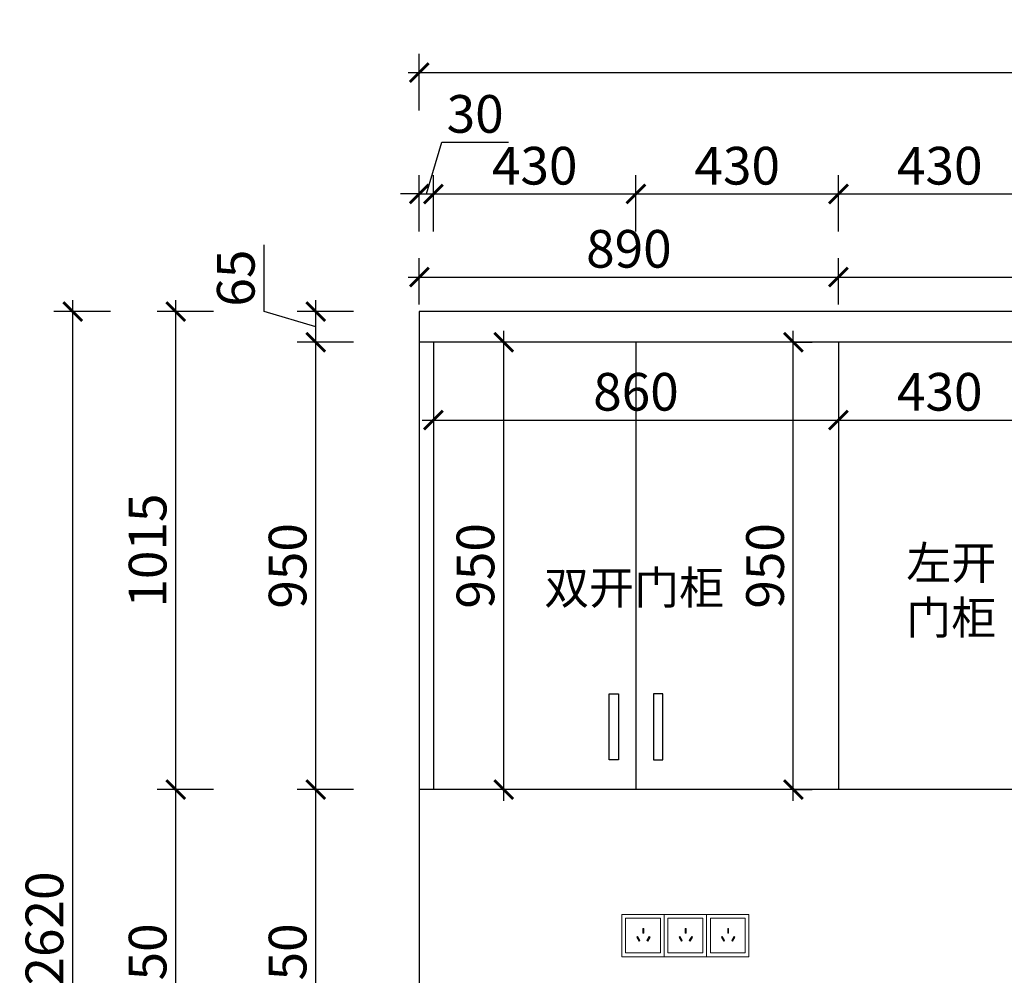
# Model space of a CAD drawing. Units: millimetres. Extents: x 1957107 to 1971654, y 27895 to 36894.
# Drawn here: x 1957107 to 1959197, y 29803 to 31832 of the extents above; entities that cross this region are included whole.
import ezdxf

# ---------------------------------------------------------------- set-up
doc = ezdxf.new("R2010")
doc.units = ezdxf.units.MM
doc.header["$LTSCALE"] = 3
doc.layers.add('标注', color=3, linetype='Continuous')
doc.styles.add('DS01', font='txt')
doc.styles.get("Standard").update_dxf_attribs({"font": 'txt', "bigfont": 'gbcbig.shx'})
doc.dimstyles.new('DS03', dxfattribs={"dimscale": 40, "dimtxt": 2, "dimasz": 1, "dimexe": 1, "dimexo": 2, "dimgap": 0.5, "dimtad": 1, "dimdec": 0, "dimzin": 0, "dimdsep": 46, "dimtxsty": 'DS01', "dimblk": 'ARCHTICK', "dimcen": 0, "dimdle": 0.6, "dimclrd": 251, "dimclre": 251, "dimclrt": 2, "dimadec": 0, "dimazin": 0, "dimtfac": 1, "dimtdec": 0, "dimtmove": 1, "dimatfit": 2, "dimldrblk": 'DOT', "dimfxl": 2, "dimfxlon": 1, "dimtolj": 1, "dimtzin": 0, "dimlwe": 30, "dimarcsym": 0})

# ---------------------------------------------------------------- blocks, each defined once
blk = doc.blocks.new('_ARCHTICK')
at = {"color": 0, "linetype": 'ByBlock', "const_width": 0.15}
blk.add_lwpolyline([(-0.5, -0.5), (0.5, 0.5)], dxfattribs=at)
blk = doc.blocks.new('*D114')
at = {"layer": 'Defpoints', "color": 0, "transparency": 16777216}
for p in [(1957735.4, 30197.4), (1957955.1, 30197.4), (1957955.1, 29447.4)]:
    blk.add_point(p, dxfattribs=at)
at = {"layer": '标注', "color": 251, "lineweight": -2, "transparency": 16777216}
blk.add_line((1957735.4, 29423.4), (1957735.4, 30221.4), dxfattribs=at)
at = {"layer": '标注', "color": 251, "lineweight": 30, "transparency": 16777216}
for p, q in [((1957815.4, 30197.4), (1957695.4, 30197.4)), ((1957815.4, 29447.4), (1957695.4, 29447.4))]:
    blk.add_line(p, q, dxfattribs=at)
at = {"layer": '标注', "color": 251, "lineweight": -2, "transparency": 16777216, "xscale": 40, "yscale": 40, "zscale": 40}
for p, rotation in [((1957735.4, 30197.4), 90), ((1957735.4, 29447.4), 270)]:
    blk.add_blockref('_ARCHTICK', p, dxfattribs=dict(at, rotation=rotation))
at = {"layer": '标注', "color": 2, "transparency": 16777216, "insert": (1957675.4, 29822.4), "char_height": 80, "attachment_point": 5, "rotation": 90, "style": 'DS01'}
blk.add_mtext('\\A1;750', dxfattribs=at)
blk = doc.blocks.new('_Dot')
at = {"color": 0, "linetype": 'ByBlock', "lineweight": -2}
blk.add_line((-0.5, 0), (-1, 0), dxfattribs=at)
at = {"color": 0, "linetype": 'ByBlock', "const_width": 0.5}
blk.add_lwpolyline([(-0.25, 0, 1), (0.25, 0, 1)], format="xyb", close=True, dxfattribs=at)
blk = doc.blocks.new('*D115')
at = {"layer": 'Defpoints', "color": 0, "transparency": 16777216}
for p in [(1957735.4, 31147.4), (1957955.1, 31147.4), (1957955.1, 30197.4)]:
    blk.add_point(p, dxfattribs=at)
at = {"layer": '标注', "color": 251, "lineweight": -2, "transparency": 16777216}
blk.add_line((1957735.4, 30173.4), (1957735.4, 31171.4), dxfattribs=at)
at = {"layer": '标注', "color": 251, "lineweight": 30, "transparency": 16777216}
for p, q in [((1957815.4, 31147.4), (1957695.4, 31147.4)), ((1957815.4, 30197.4), (1957695.4, 30197.4))]:
    blk.add_line(p, q, dxfattribs=at)
at = {"layer": '标注', "color": 251, "lineweight": -2, "transparency": 16777216, "xscale": 40, "yscale": 40, "zscale": 40}
for p, rotation in [((1957735.4, 31147.4), 90), ((1957735.4, 30197.4), 270)]:
    blk.add_blockref('_ARCHTICK', p, dxfattribs=dict(at, rotation=rotation))
at = {"layer": '标注', "color": 2, "transparency": 16777216, "insert": (1957675.4, 30672.4), "char_height": 80, "attachment_point": 5, "rotation": 90, "style": 'DS01'}
blk.add_mtext('\\A1;950', dxfattribs=at)
blk = doc.blocks.new('*D116')
at = {"layer": 'Defpoints', "color": 0, "transparency": 16777216}
for p in [(1957735.4, 31212.4), (1957955.1, 31212.4), (1957955.1, 31147.4)]:
    blk.add_point(p, dxfattribs=at)
at = {"layer": '标注', "color": 251, "lineweight": -2, "transparency": 16777216}
for p, q in [((1957625.4, 31212.9), (1957625.4, 31354.2)), ((1957735.4, 31123.4), (1957735.4, 31236.4)), ((1957735.4, 31179.9), (1957625.4, 31212.9))]:
    blk.add_line(p, q, dxfattribs=at)
at = {"layer": '标注', "color": 251, "lineweight": 30, "transparency": 16777216}
for p, q in [((1957815.4, 31212.4), (1957695.4, 31212.4)), ((1957815.4, 31147.4), (1957695.4, 31147.4))]:
    blk.add_line(p, q, dxfattribs=at)
at = {"layer": '标注', "color": 251, "lineweight": -2, "transparency": 16777216, "xscale": 40, "yscale": 40, "zscale": 40}
for p, rotation in [((1957735.4, 31212.4), 90), ((1957735.4, 31147.4), 270)]:
    blk.add_blockref('_ARCHTICK', p, dxfattribs=dict(at, rotation=rotation))
at = {"layer": '标注', "color": 2, "transparency": 16777216, "insert": (1957565.4, 31283.5), "char_height": 80, "attachment_point": 5, "rotation": 90, "style": 'DS01'}
blk.add_mtext('\\A1;65', dxfattribs=at)
blk = doc.blocks.new('*D117')
at = {"layer": 'Defpoints', "color": 0, "transparency": 16777216}
for p in [(1957438.2, 30197.4), (1957955.1, 30197.4), (1957955.1, 29447.4)]:
    blk.add_point(p, dxfattribs=at)
at = {"layer": '标注', "color": 251, "lineweight": -2, "transparency": 16777216}
blk.add_line((1957438.2, 29423.4), (1957438.2, 30221.4), dxfattribs=at)
at = {"layer": '标注', "color": 251, "lineweight": 30, "transparency": 16777216}
for p, q in [((1957518.2, 30197.4), (1957398.2, 30197.4)), ((1957518.2, 29447.4), (1957398.2, 29447.4))]:
    blk.add_line(p, q, dxfattribs=at)
at = {"layer": '标注', "color": 251, "lineweight": -2, "transparency": 16777216, "xscale": 40, "yscale": 40, "zscale": 40}
for p, rotation in [((1957438.2, 30197.4), 90), ((1957438.2, 29447.4), 270)]:
    blk.add_blockref('_ARCHTICK', p, dxfattribs=dict(at, rotation=rotation))
at = {"layer": '标注', "color": 2, "transparency": 16777216, "insert": (1957378.2, 29822.4), "char_height": 80, "attachment_point": 5, "rotation": 90, "style": 'DS01'}
blk.add_mtext('\\A1;750', dxfattribs=at)
blk = doc.blocks.new('*D118')
at = {"layer": 'Defpoints', "color": 0, "transparency": 16777216}
for p in [(1957438.2, 31212.4), (1957955.1, 31212.4), (1957955.1, 30197.4)]:
    blk.add_point(p, dxfattribs=at)
at = {"layer": '标注', "color": 251, "lineweight": -2, "transparency": 16777216}
blk.add_line((1957438.2, 30173.4), (1957438.2, 31236.4), dxfattribs=at)
at = {"layer": '标注', "color": 251, "lineweight": 30, "transparency": 16777216}
for p, q in [((1957518.2, 31212.4), (1957398.2, 31212.4)), ((1957518.2, 30197.4), (1957398.2, 30197.4))]:
    blk.add_line(p, q, dxfattribs=at)
at = {"layer": '标注', "color": 251, "lineweight": -2, "transparency": 16777216, "xscale": 40, "yscale": 40, "zscale": 40}
for p, rotation in [((1957438.2, 31212.4), 90), ((1957438.2, 30197.4), 270)]:
    blk.add_blockref('_ARCHTICK', p, dxfattribs=dict(at, rotation=rotation))
at = {"layer": '标注', "color": 2, "transparency": 16777216, "insert": (1957378.2, 30704.9), "char_height": 80, "attachment_point": 5, "rotation": 90, "style": 'DS01'}
blk.add_mtext('\\A1;1015', dxfattribs=at)
blk = doc.blocks.new('*D119')
at = {"layer": 'Defpoints', "color": 0, "transparency": 16777216}
for p in [(1957219.1, 31212.4), (1957955.1, 31212.4), (1957955.1, 28592.4)]:
    blk.add_point(p, dxfattribs=at)
at = {"layer": '标注', "color": 251, "lineweight": -2, "transparency": 16777216}
blk.add_line((1957219.1, 28568.4), (1957219.1, 31236.4), dxfattribs=at)
at = {"layer": '标注', "color": 251, "lineweight": 30, "transparency": 16777216}
for p, q in [((1957299.1, 31212.4), (1957179.1, 31212.4)), ((1957299.1, 28592.4), (1957179.1, 28592.4))]:
    blk.add_line(p, q, dxfattribs=at)
at = {"layer": '标注', "color": 251, "lineweight": -2, "transparency": 16777216, "xscale": 40, "yscale": 40, "zscale": 40}
for p, rotation in [((1957219.1, 31212.4), 90), ((1957219.1, 28592.4), 270)]:
    blk.add_blockref('_ARCHTICK', p, dxfattribs=dict(at, rotation=rotation))
at = {"layer": '标注', "color": 2, "transparency": 16777216, "insert": (1957159.1, 29902.4), "char_height": 80, "attachment_point": 5, "rotation": 90, "style": 'DS01'}
blk.add_mtext('\\A1;2620', dxfattribs=at)
blk = doc.blocks.new('*D121')
at = {"layer": 'Defpoints', "color": 0, "transparency": 16777216}
for p in [(1957985.1, 31147.4), (1958845.1, 31147.4), (1958845.1, 30982.1)]:
    blk.add_point(p, dxfattribs=at)
at = {"layer": '标注', "color": 251, "lineweight": 30, "transparency": 16777216}
for p, q in [((1957985.1, 31062.1), (1957985.1, 30942.1)), ((1958845.1, 31062.1), (1958845.1, 30942.1))]:
    blk.add_line(p, q, dxfattribs=at)
at = {"layer": '标注', "color": 251, "lineweight": -2, "transparency": 16777216}
blk.add_line((1957961.1, 30982.1), (1958869.1, 30982.1), dxfattribs=at)
at = {"layer": '标注', "color": 251, "lineweight": -2, "transparency": 16777216, "xscale": 40, "yscale": 40, "zscale": 40, "rotation": 180}
blk.add_blockref('_ARCHTICK', (1957985.1, 30982.1), dxfattribs=at)
at = {"layer": '标注', "color": 251, "lineweight": -2, "transparency": 16777216, "xscale": 40, "yscale": 40, "zscale": 40}
blk.add_blockref('_ARCHTICK', (1958845.1, 30982.1), dxfattribs=at)
at = {"layer": '标注', "color": 2, "transparency": 16777216, "insert": (1958415.1, 31042.1), "char_height": 80, "attachment_point": 5, "style": 'DS01'}
blk.add_mtext('\\A1;860', dxfattribs=at)
blk = doc.blocks.new('*D122')
at = {"layer": 'Defpoints', "color": 0, "transparency": 16777216}
for p in [(1958845.1, 31147.4), (1959275.1, 31147.4), (1959275.1, 30982.1)]:
    blk.add_point(p, dxfattribs=at)
at = {"layer": '标注', "color": 251, "lineweight": 30, "transparency": 16777216}
for p, q in [((1958845.1, 31062.1), (1958845.1, 30942.1)), ((1959275.1, 31062.1), (1959275.1, 30942.1))]:
    blk.add_line(p, q, dxfattribs=at)
at = {"layer": '标注', "color": 251, "lineweight": -2, "transparency": 16777216}
blk.add_line((1958821.1, 30982.1), (1959299.1, 30982.1), dxfattribs=at)
at = {"layer": '标注', "color": 251, "lineweight": -2, "transparency": 16777216, "xscale": 40, "yscale": 40, "zscale": 40, "rotation": 180}
blk.add_blockref('_ARCHTICK', (1958845.1, 30982.1), dxfattribs=at)
at = {"layer": '标注', "color": 251, "lineweight": -2, "transparency": 16777216, "xscale": 40, "yscale": 40, "zscale": 40}
blk.add_blockref('_ARCHTICK', (1959275.1, 30982.1), dxfattribs=at)
at = {"layer": '标注', "color": 2, "transparency": 16777216, "insert": (1959060.1, 31042.1), "char_height": 80, "attachment_point": 5, "style": 'DS01'}
blk.add_mtext('\\A1;430', dxfattribs=at)
blk = doc.blocks.new('*D125')
at = {"layer": 'Defpoints', "color": 0, "transparency": 16777216}
for p in [(1957985.1, 31462.2), (1957955.1, 31212.4), (1957985.1, 31212.4)]:
    blk.add_point(p, dxfattribs=at)
at = {"layer": '标注', "color": 251, "lineweight": -2, "transparency": 16777216}
for p, q in [((1957970.1, 31462.2), (1958003.1, 31572.2)), ((1958003.1, 31572.2), (1958144.4, 31572.2)), ((1957955.1, 31462.2), (1957915.1, 31462.2)), ((1957955.1, 31462.2), (1957985.1, 31462.2)), ((1957955.1, 31462.2), (1957985.1, 31462.2)), ((1957985.1, 31462.2), (1958025.1, 31462.2))]:
    blk.add_line(p, q, dxfattribs=at)
at = {"layer": '标注', "color": 251, "lineweight": 30, "transparency": 16777216}
for p, q in [((1957955.1, 31382.2), (1957955.1, 31502.2)), ((1957985.1, 31382.2), (1957985.1, 31502.2))]:
    blk.add_line(p, q, dxfattribs=at)
at = {"layer": '标注', "color": 251, "lineweight": -2, "transparency": 16777216, "xscale": 40, "yscale": 40, "zscale": 40}
blk.add_blockref('_ARCHTICK', (1957955.1, 31462.2), dxfattribs=at)
at = {"layer": '标注', "color": 251, "lineweight": -2, "transparency": 16777216, "xscale": 40, "yscale": 40, "zscale": 40, "rotation": 180}
blk.add_blockref('_ARCHTICK', (1957985.1, 31462.2), dxfattribs=at)
at = {"layer": '标注', "color": 2, "transparency": 16777216, "insert": (1958073.7, 31632.2), "char_height": 80, "attachment_point": 5, "style": 'DS01'}
blk.add_mtext('\\A1;30', dxfattribs=at)
blk = doc.blocks.new('*D126')
at = {"layer": 'Defpoints', "color": 0, "transparency": 16777216}
for p in [(1958415.1, 31462.2), (1957985.1, 31212.4), (1958415.1, 31147.4)]:
    blk.add_point(p, dxfattribs=at)
at = {"layer": '标注', "color": 251, "lineweight": 30, "transparency": 16777216}
for p, q in [((1957985.1, 31382.2), (1957985.1, 31502.2)), ((1958415.1, 31382.2), (1958415.1, 31502.2))]:
    blk.add_line(p, q, dxfattribs=at)
at = {"layer": '标注', "color": 251, "lineweight": -2, "transparency": 16777216}
blk.add_line((1957961.1, 31462.2), (1958439.1, 31462.2), dxfattribs=at)
at = {"layer": '标注', "color": 251, "lineweight": -2, "transparency": 16777216, "xscale": 40, "yscale": 40, "zscale": 40, "rotation": 180}
blk.add_blockref('_ARCHTICK', (1957985.1, 31462.2), dxfattribs=at)
at = {"layer": '标注', "color": 251, "lineweight": -2, "transparency": 16777216, "xscale": 40, "yscale": 40, "zscale": 40}
blk.add_blockref('_ARCHTICK', (1958415.1, 31462.2), dxfattribs=at)
at = {"layer": '标注', "color": 2, "transparency": 16777216, "insert": (1958200.1, 31522.2), "char_height": 80, "attachment_point": 5, "style": 'DS01'}
blk.add_mtext('\\A1;430', dxfattribs=at)
blk = doc.blocks.new('*D127')
at = {"layer": 'Defpoints', "color": 0, "transparency": 16777216}
for p in [(1958845.1, 31462.2), (1958415.1, 31147.4), (1958845.1, 31147.4)]:
    blk.add_point(p, dxfattribs=at)
at = {"layer": '标注', "color": 251, "lineweight": 30, "transparency": 16777216}
for p, q in [((1958415.1, 31382.2), (1958415.1, 31502.2)), ((1958845.1, 31382.2), (1958845.1, 31502.2))]:
    blk.add_line(p, q, dxfattribs=at)
at = {"layer": '标注', "color": 251, "lineweight": -2, "transparency": 16777216}
blk.add_line((1958391.1, 31462.2), (1958869.1, 31462.2), dxfattribs=at)
at = {"layer": '标注', "color": 251, "lineweight": -2, "transparency": 16777216, "xscale": 40, "yscale": 40, "zscale": 40, "rotation": 180}
blk.add_blockref('_ARCHTICK', (1958415.1, 31462.2), dxfattribs=at)
at = {"layer": '标注', "color": 251, "lineweight": -2, "transparency": 16777216, "xscale": 40, "yscale": 40, "zscale": 40}
blk.add_blockref('_ARCHTICK', (1958845.1, 31462.2), dxfattribs=at)
at = {"layer": '标注', "color": 2, "transparency": 16777216, "insert": (1958630.1, 31522.2), "char_height": 80, "attachment_point": 5, "style": 'DS01'}
blk.add_mtext('\\A1;430', dxfattribs=at)
blk = doc.blocks.new('*D128')
at = {"layer": 'Defpoints', "color": 0, "transparency": 16777216}
for p in [(1959275.1, 31462.2), (1958845.1, 31147.4), (1959275.1, 31147.4)]:
    blk.add_point(p, dxfattribs=at)
at = {"layer": '标注', "color": 251, "lineweight": 30, "transparency": 16777216}
for p, q in [((1958845.1, 31382.2), (1958845.1, 31502.2)), ((1959275.1, 31382.2), (1959275.1, 31502.2))]:
    blk.add_line(p, q, dxfattribs=at)
at = {"layer": '标注', "color": 251, "lineweight": -2, "transparency": 16777216}
blk.add_line((1958821.1, 31462.2), (1959299.1, 31462.2), dxfattribs=at)
at = {"layer": '标注', "color": 251, "lineweight": -2, "transparency": 16777216, "xscale": 40, "yscale": 40, "zscale": 40, "rotation": 180}
blk.add_blockref('_ARCHTICK', (1958845.1, 31462.2), dxfattribs=at)
at = {"layer": '标注', "color": 251, "lineweight": -2, "transparency": 16777216, "xscale": 40, "yscale": 40, "zscale": 40}
blk.add_blockref('_ARCHTICK', (1959275.1, 31462.2), dxfattribs=at)
at = {"layer": '标注', "color": 2, "transparency": 16777216, "insert": (1959060.1, 31522.2), "char_height": 80, "attachment_point": 5, "style": 'DS01'}
blk.add_mtext('\\A1;430', dxfattribs=at)
blk = doc.blocks.new('*D131')
at = {"layer": 'Defpoints', "color": 0, "transparency": 16777216}
for p in [(1960805.1, 31719.8), (1957955.1, 31212.4), (1960805.1, 31212.4)]:
    blk.add_point(p, dxfattribs=at)
at = {"layer": '标注', "color": 251, "lineweight": 30, "transparency": 16777216}
for p, q in [((1957955.1, 31639.8), (1957955.1, 31759.8)), ((1960805.1, 31639.8), (1960805.1, 31759.8))]:
    blk.add_line(p, q, dxfattribs=at)
at = {"layer": '标注', "color": 251, "lineweight": -2, "transparency": 16777216}
blk.add_line((1957931.1, 31719.8), (1960829.1, 31719.8), dxfattribs=at)
at = {"layer": '标注', "color": 251, "lineweight": -2, "transparency": 16777216, "xscale": 40, "yscale": 40, "zscale": 40, "rotation": 180}
blk.add_blockref('_ARCHTICK', (1957955.1, 31719.8), dxfattribs=at)
at = {"layer": '标注', "color": 251, "lineweight": -2, "transparency": 16777216, "xscale": 40, "yscale": 40, "zscale": 40}
blk.add_blockref('_ARCHTICK', (1960805.1, 31719.8), dxfattribs=at)
at = {"layer": '标注', "color": 2, "transparency": 16777216, "insert": (1959380.1, 31779.8), "char_height": 80, "attachment_point": 5, "style": 'DS01'}
blk.add_mtext('\\A1;2850', dxfattribs=at)
blk = doc.blocks.new('*D132')
at = {"layer": 'Defpoints', "color": 0, "transparency": 16777216}
for p in [(1958845.1, 31285.7), (1957955.1, 31147.4), (1958845.1, 31147.4)]:
    blk.add_point(p, dxfattribs=at)
at = {"layer": '标注', "color": 251, "lineweight": 30, "transparency": 16777216}
for p, q in [((1957955.1, 31227.4), (1957955.1, 31325.7)), ((1958845.1, 31227.4), (1958845.1, 31325.7))]:
    blk.add_line(p, q, dxfattribs=at)
at = {"layer": '标注', "color": 251, "lineweight": -2, "transparency": 16777216}
blk.add_line((1957931.1, 31285.7), (1958869.1, 31285.7), dxfattribs=at)
at = {"layer": '标注', "color": 251, "lineweight": -2, "transparency": 16777216, "xscale": 40, "yscale": 40, "zscale": 40, "rotation": 180}
blk.add_blockref('_ARCHTICK', (1957955.1, 31285.7), dxfattribs=at)
at = {"layer": '标注', "color": 251, "lineweight": -2, "transparency": 16777216, "xscale": 40, "yscale": 40, "zscale": 40}
blk.add_blockref('_ARCHTICK', (1958845.1, 31285.7), dxfattribs=at)
at = {"layer": '标注', "color": 2, "transparency": 16777216, "insert": (1958400.1, 31345.7), "char_height": 80, "attachment_point": 5, "style": 'DS01'}
blk.add_mtext('\\A1;890', dxfattribs=at)
blk = doc.blocks.new('*D133')
at = {"layer": 'Defpoints', "color": 0, "transparency": 16777216}
for p in [(1960805.1, 31285.7), (1960805.1, 31212.4), (1958845.1, 31147.4)]:
    blk.add_point(p, dxfattribs=at)
at = {"layer": '标注', "color": 251, "lineweight": 30, "transparency": 16777216}
for p, q in [((1958845.1, 31227.4), (1958845.1, 31325.7)), ((1960805.1, 31285.7), (1960805.1, 31325.7))]:
    blk.add_line(p, q, dxfattribs=at)
at = {"layer": '标注', "color": 251, "lineweight": -2, "transparency": 16777216}
blk.add_line((1958821.1, 31285.7), (1960829.1, 31285.7), dxfattribs=at)
at = {"layer": '标注', "color": 251, "lineweight": -2, "transparency": 16777216, "xscale": 40, "yscale": 40, "zscale": 40, "rotation": 180}
blk.add_blockref('_ARCHTICK', (1958845.1, 31285.7), dxfattribs=at)
at = {"layer": '标注', "color": 251, "lineweight": -2, "transparency": 16777216, "xscale": 40, "yscale": 40, "zscale": 40}
blk.add_blockref('_ARCHTICK', (1960805.1, 31285.7), dxfattribs=at)
at = {"layer": '标注', "color": 2, "transparency": 16777216, "insert": (1959825.1, 31345.7), "char_height": 80, "attachment_point": 5, "style": 'DS01'}
blk.add_mtext('\\A1;1960', dxfattribs=at)
blk = doc.blocks.new('*D144')
at = {"layer": 'Defpoints', "color": 0, "transparency": 16777216}
for p in [(1958134.3, 31147.4), (1958159.6, 31147.4), (1958159.6, 30197.4)]:
    blk.add_point(p, dxfattribs=at)
at = {"layer": '标注', "color": 251, "lineweight": -2, "transparency": 16777216}
blk.add_line((1958134.3, 30173.4), (1958134.3, 31171.4), dxfattribs=at)
at = {"layer": '标注', "color": 251, "lineweight": 30, "transparency": 16777216}
for p, q in [((1958134.3, 31147.4), (1958094.3, 31147.4)), ((1958134.3, 30197.4), (1958094.3, 30197.4))]:
    blk.add_line(p, q, dxfattribs=at)
at = {"layer": '标注', "color": 251, "lineweight": -2, "transparency": 16777216, "xscale": 40, "yscale": 40, "zscale": 40}
for p, rotation in [((1958134.3, 31147.4), 90), ((1958134.3, 30197.4), 270)]:
    blk.add_blockref('_ARCHTICK', p, dxfattribs=dict(at, rotation=rotation))
at = {"layer": '标注', "color": 2, "transparency": 16777216, "insert": (1958074.3, 30672.4), "char_height": 80, "attachment_point": 5, "rotation": 90, "style": 'DS01'}
blk.add_mtext('\\A1;950', dxfattribs=at)
blk = doc.blocks.new('*D153')
at = {"layer": 'Defpoints', "color": 0, "transparency": 16777216}
for p in [(1958727, 31147.4), (1958749.2, 31147.4), (1958727, 30197.4)]:
    blk.add_point(p, dxfattribs=at)
at = {"layer": '标注', "color": 251, "lineweight": -2, "transparency": 16777216}
blk.add_line((1958749.2, 30173.4), (1958749.2, 31171.4), dxfattribs=at)
at = {"layer": '标注', "color": 251, "lineweight": 30, "transparency": 16777216}
for p, q in [((1958749.2, 31147.4), (1958789.2, 31147.4)), ((1958749.2, 30197.4), (1958789.2, 30197.4))]:
    blk.add_line(p, q, dxfattribs=at)
at = {"layer": '标注', "color": 251, "lineweight": -2, "transparency": 16777216, "xscale": 40, "yscale": 40, "zscale": 40}
for p, rotation in [((1958749.2, 31147.4), 90), ((1958749.2, 30197.4), 270)]:
    blk.add_blockref('_ARCHTICK', p, dxfattribs=dict(at, rotation=rotation))
at = {"layer": '标注', "color": 2, "transparency": 16777216, "insert": (1958689.2, 30672.4), "char_height": 80, "attachment_point": 5, "rotation": 90, "style": 'DS01'}
blk.add_mtext('\\A1;950', dxfattribs=at)

msp = doc.modelspace()

# ---------------------------------------------------------------- linework, layer by layer
at = {"color": 4, "lineweight": 15}
for points in [[(1958475.1, 29932.4), (1958385.1, 29932.4), (1958385.1, 29842.4), (1958475.1, 29842.4)], [(1958467.1, 29924.4), (1958393.1, 29924.4), (1958393.1, 29850.4), (1958467.1, 29850.4)], [(1958565.1, 29932.4), (1958475.1, 29932.4), (1958475.1, 29842.4), (1958565.1, 29842.4)], [(1958557.1, 29924.4), (1958483.1, 29924.4), (1958483.1, 29850.4), (1958557.1, 29850.4)], [(1958655.1, 29932.4), (1958565.1, 29932.4), (1958565.1, 29842.4), (1958655.1, 29842.4)], [(1958647.1, 29924.4), (1958573.1, 29924.4), (1958573.1, 29850.4), (1958647.1, 29850.4)], [(1958431.9, 29892.2), (1958429.9, 29892.2), (1958429.9, 29902.2), (1958431.9, 29902.2)], [(1958521.9, 29892.2), (1958519.9, 29892.2), (1958519.9, 29902.2), (1958521.9, 29902.2)], [(1958611.9, 29892.2), (1958609.9, 29892.2), (1958609.9, 29902.2), (1958611.9, 29902.2)], [(1958421.7, 29875.6), (1958423.4, 29876.6), (1958418.4, 29885.2), (1958416.7, 29884.2)], [(1958440.1, 29875.6), (1958438.4, 29876.6), (1958443.4, 29885.2), (1958445.1, 29884.2)], [(1958511.7, 29875.6), (1958513.4, 29876.6), (1958508.4, 29885.2), (1958506.7, 29884.2)], [(1958530.1, 29875.6), (1958528.4, 29876.6), (1958533.4, 29885.2), (1958535.1, 29884.2)], [(1958601.7, 29875.6), (1958603.4, 29876.6), (1958598.4, 29885.2), (1958596.7, 29884.2)], [(1958620.1, 29875.6), (1958618.4, 29876.6), (1958623.4, 29885.2), (1958625.1, 29884.2)]]:
    msp.add_lwpolyline(points, close=True, dxfattribs=at)
at = {"layer": '标注', "color": 0}
for p, q in [((1960805.1, 31212.4), (1957955.1, 31212.4)), ((1957955.1, 31212.4), (1957955.1, 28592.4)), ((1960805.1, 31147.4), (1957955.1, 31147.4)), ((1957985.1, 31147.4), (1957985.1, 30197.4)), ((1958415.1, 31147.4), (1958415.1, 30197.4)), ((1958845.1, 31147.4), (1958845.1, 30197.4)), ((1960805.1, 30197.4), (1957955.1, 30197.4))]:
    msp.add_line(p, q, dxfattribs=at)
at = {"layer": '标注', "color": 3}
for points in [[(1958378.2, 30400.8), (1958378.2, 30260.8), (1958358.2, 30260.8), (1958358.2, 30400.8)], [(1958452, 30400.8), (1958452, 30260.8), (1958472, 30260.8), (1958472, 30400.8)]]:
    msp.add_lwpolyline(points, close=True, dxfattribs=at)

# ---------------------------------------------------------------- texts
at = {"layer": '标注', "color": 0, "char_height": 70, "width": 577.318, "attachment_point": 1}
for s, insert in [('{\\fSimSun|b0|i0|c134|p2;左开\\P门柜}', (1958989, 30714)), ('{\\fSimSun|b0|i0|c134|p2;双开门柜}', (1958220.2, 30661.1))]:
    msp.add_mtext(s, dxfattribs=dict(at, insert=insert))

# ---------------------------------------------------------------- dimensions: what is measured, and where the dimension line sits
at = {"layer": '标注', "color": 0}
for base, p1, p2, picture, middle in [((1960805.1, 31719.8), (1957955.1, 31212.4), (1960805.1, 31212.4), '*D131', (1959380.1, 31779.8)), ((1957985.1, 31462.2), (1957955.1, 31212.4), (1957985.1, 31212.4), '*D125', (1958023.1, 31632.2)), ((1958415.1, 31462.2), (1957985.1, 31212.4), (1958415.1, 31147.4), '*D126', (1958200.1, 31522.2)), ((1958845.1, 31462.2), (1958415.1, 31147.4), (1958845.1, 31147.4), '*D127', (1958630.1, 31522.2)), ((1959275.1, 31462.2), (1958845.1, 31147.4), (1959275.1, 31147.4), '*D128', (1959060.1, 31522.2)), ((1958845.1, 31285.7), (1957955.1, 31147.4), (1958845.1, 31147.4), '*D132', (1958400.1, 31345.7)), ((1960805.1, 31285.7), (1958845.1, 31147.4), (1960805.1, 31212.4), '*D133', (1959825.1, 31345.7)), ((1958845.1, 30982.1), (1957985.1, 31147.4), (1958845.1, 31147.4), '*D121', (1958415.1, 31042.1)), ((1959275.1, 30982.1), (1958845.1, 31147.4), (1959275.1, 31147.4), '*D122', (1959060.1, 31042.1))]:
    dim = msp.add_linear_dim(base=base, p1=p1, p2=p2, dimstyle='DS03', dxfattribs=at)
    dim.commit()
    dim.dimension.update_dxf_attribs({"geometry": picture, "text_midpoint": middle})
for base, p1, p2, picture, middle in [((1957735.4, 31212.4), (1957955.1, 31147.4), (1957955.1, 31212.4), '*D116', (1957565.4, 31232.9)), ((1957219.1, 31212.4), (1957955.1, 28592.4), (1957955.1, 31212.4), '*D119', (1957159.1, 29902.4)), ((1957438.2, 31212.4), (1957955.1, 30197.4), (1957955.1, 31212.4), '*D118', (1957378.2, 30704.9)), ((1957735.4, 31147.4), (1957955.1, 30197.4), (1957955.1, 31147.4), '*D115', (1957675.4, 30672.4)), ((1958134.3, 31147.4), (1958159.6, 30197.4), (1958159.6, 31147.4), '*D144', (1958074.3, 30672.4)), ((1958749.2, 31147.4), (1958727, 30197.4), (1958727, 31147.4), '*D153', (1958689.2, 30672.4)), ((1957438.2, 30197.4), (1957955.1, 29447.4), (1957955.1, 30197.4), '*D117', (1957378.2, 29822.4)), ((1957735.4, 30197.4), (1957955.1, 29447.4), (1957955.1, 30197.4), '*D114', (1957675.4, 29822.4))]:
    dim = msp.add_linear_dim(base=base, p1=p1, p2=p2, angle=90, dimstyle='DS03', dxfattribs=at)
    dim.commit()
    dim.dimension.update_dxf_attribs({"geometry": picture, "text_midpoint": middle})

doc.saveas('drawing.dxf')
